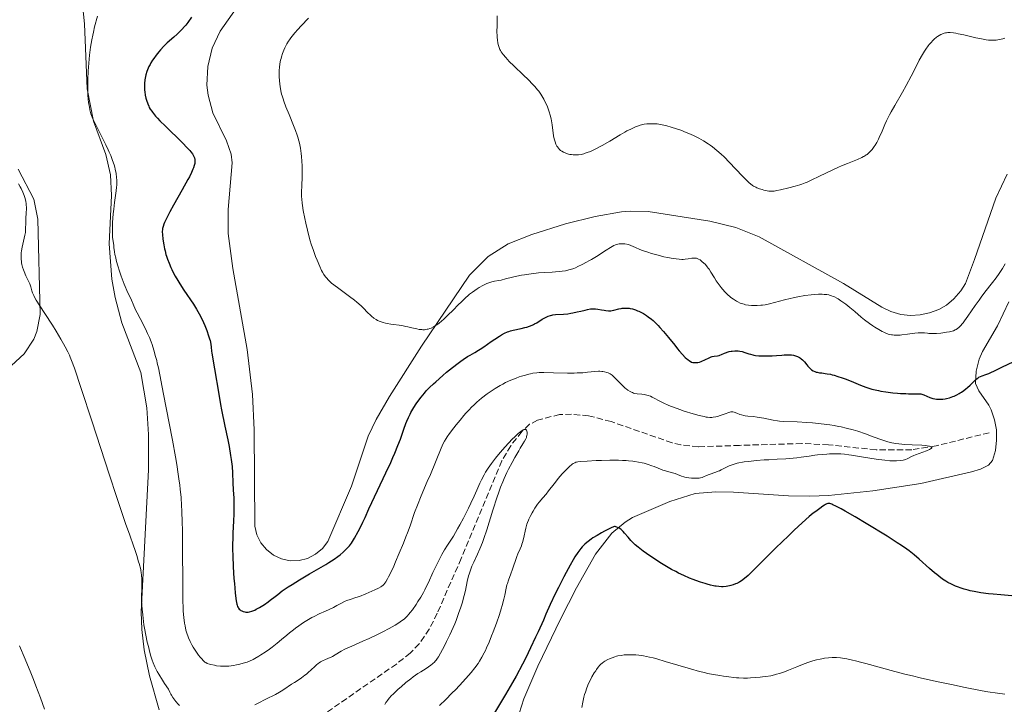
# Model space of a CAD drawing. Units: metres. Extents: x 622302 to 625788, y 4660096 to 4662469.
# Drawn here: x 622950 to 623228, y 4661005 to 4661198 of the extents above; entities that cross this region are included whole.
import ezdxf

# ---------------------------------------------------------------- set-up
doc = ezdxf.new("R2010")
doc.units = ezdxf.units.M
doc.header["$MEASUREMENT"] = 0
doc.linetypes.add('DGN Style 3', pattern=[2.435891, 1.739922, -0.695969])
for name, color, linetype, lineweight in [('Barranco lineal', 142, 'DGN Style 3', 13), ('Curva de nivel directora', 30, 'Continuous', 30), ('Curva de nivel intermedia', 30, 'Continuous', 0), ('Línea de cambio de uso (parcela vista)', 92, 'Continuous', 0)]:
    doc.layers.add(name, color=color, linetype=linetype, lineweight=lineweight)

msp = doc.modelspace()

# ---------------------------------------------------------------- linework, layer by layer
at = {"layer": 'Barranco lineal', "color": 142, "linetype": 'DGN Style 3', "lineweight": 13}
msp.add_polyline3d([(623223.6, 4661081.86, 321.63), (623208.7, 4661078.22, 320.28), (623201.78, 4661077.11, 319.63), (623191.76, 4661077.06, 319), (623178.35, 4661078.49, 318.65), (623170.85, 4661078.85, 318.44), (623153.28, 4661078.32, 317.47), (623141.68, 4661077.9, 317.43), (623136.71, 4661078.47, 317.32), (623134.25, 4661079.06, 317.21), (623117.1, 4661085.03, 315.93), (623110.76, 4661086.67, 315.55), (623105.96, 4661087.08, 315.38), (623102.59, 4661087.02, 315.08), (623096.33, 4661085.45, 314.94), (623094.12, 4661084.25, 314.8), (623091.94, 4661082.19, 314.66), (623088.79, 4661078.23, 314.42), (623086.3, 4661073.93, 314.19), (623074.83, 4661046.45, 312.56), (623068.09, 4661031.01, 311.8), (623065.86, 4661026.53, 311.63), (623063.02, 4661022.4, 311.52), (623060.48, 4661019.82, 311.49), (623056.59, 4661016.71, 311.52), (623033.4, 4661000.64, 310.61)], dxfattribs=at)
at = {"layer": 'Curva de nivel directora', "color": 30, "linetype": 'Continuous', "lineweight": 30, "elevation": 325, "flags": 128}
for points in [[(622998.85, 4661198.93), (622997.83, 4661197.51), (622997.21, 4661196.72), (622996.87, 4661196.32), (622996.13, 4661195.5), (622995.35, 4661194.71), (622994.82, 4661194.2), (622993.84, 4661193.3), (622991.99, 4661191.7), (622991.06, 4661190.8), (622990.13, 4661189.79), (622989.64, 4661189.21), (622988.91, 4661188.3), (622988.22, 4661187.35), (622987.9, 4661186.88), (622987.39, 4661186.06), (622987.16, 4661185.65), (622986.85, 4661185.04), (622986.46, 4661184.13), (622986.29, 4661183.67), (622986.01, 4661182.73), (622985.9, 4661182.25), (622985.73, 4661181.28), (622985.64, 4661180.29), (622985.61, 4661179.64), (622985.61, 4661179.21), (622985.64, 4661178.36), (622985.69, 4661177.89), (622985.82, 4661176.99), (622986.01, 4661176.13), (622986.16, 4661175.58), (622986.51, 4661174.54), (622986.78, 4661173.89), (622986.95, 4661173.56), (622987.24, 4661173.04), (622987.63, 4661172.47), (622987.86, 4661172.16), (622988.41, 4661171.48), (622988.74, 4661171.1), (622989.31, 4661170.48), (622989.97, 4661169.78), (622991.5, 4661168.23), (622996.21, 4661163.62), (622997.71, 4661162.09), (622998.36, 4661161.38), (622998.67, 4661161.01), (622999.11, 4661160.42), (622999.45, 4661159.87), (622999.61, 4661159.54), (622999.69, 4661159.33), (622999.78, 4661158.9), (622999.82, 4661158.4), (622999.79, 4661158.03), (622999.75, 4661157.78), (622999.63, 4661157.21), (622999.42, 4661156.54), (622999.25, 4661156.1), (622998.86, 4661155.22), (622998.24, 4661154.01), (622997.84, 4661153.24), (622996.23, 4661150.33), (622993.8, 4661145.99), (622992.76, 4661144.1), (622991.69, 4661142.07), (622991.26, 4661141.15), (622991.06, 4661140.69), (622990.82, 4661139.97), (622990.68, 4661139.39), (622990.64, 4661139.1), (622990.61, 4661138.62)], [(622990.61, 4661138.62), (622990.66, 4661137.68), (622990.77, 4661136.55), (622990.86, 4661135.89), (622991.04, 4661134.82), (622991.26, 4661133.69), (622991.39, 4661133.12), (622991.66, 4661132.1), (622991.82, 4661131.59), (622992.07, 4661130.82), (622992.51, 4661129.66), (622993.02, 4661128.47), (622993.31, 4661127.87), (622993.61, 4661127.26), (622994.28, 4661126.01), (622995.02, 4661124.73), (622995.55, 4661123.86), (622996.68, 4661122.09), (622999.38, 4661118.06), (623000.22, 4661116.72), (623000.62, 4661116.06), (623000.98, 4661115.41), (623001.65, 4661114.14), (623002.24, 4661112.91), (623002.58, 4661112.13), (623003.16, 4661110.67), (623003.67, 4661109.22), (623003.93, 4661108.36), (623004.07, 4661107.84), (623004.27, 4661106.88), (623004.4, 4661105.95), (623004.49, 4661104.82), (623004.56, 4661104.27), (623005.36, 4661099.85), (623006.54, 4661092.75), (623007.06, 4661089.83), (623007.34, 4661088.32), (623008.27, 4661083.76), (623009.07, 4661079.84), (623009.43, 4661078), (623009.88, 4661075.49), (623010.05, 4661074.36), (623010.28, 4661072.35), (623010.41, 4661070.61), (623010.53, 4661067.72), (623010.62, 4661065.84), (623010.74, 4661063.46), (623010.78, 4661062.25), (623010.8, 4661060.38), (623010.79, 4661059.14), (623010.71, 4661056.86), (623010.61, 4661055.43), (623010.49, 4661053.48), (623010.45, 4661052.28), (623010.43, 4661050.28), (623010.44, 4661049.12), (623010.49, 4661047.23), (623010.61, 4661044.1), (623010.82, 4661040.8), (623010.93, 4661039.36), (623011.17, 4661036.76), (623011.36, 4661035.18), (623011.45, 4661034.55), (623011.63, 4661033.58), (623011.69, 4661033.34), (623011.82, 4661032.93), (623011.97, 4661032.62), (623012.07, 4661032.46), (623012.31, 4661032.18), (623012.6, 4661031.94), (623012.76, 4661031.83), (623013.01, 4661031.68), (623013.44, 4661031.5), (623013.9, 4661031.38), (623014.14, 4661031.35), (623014.59, 4661031.33), (623014.83, 4661031.35), (623015.22, 4661031.42), (623015.87, 4661031.61), (623016.65, 4661031.93), (623017.09, 4661032.14), (623017.99, 4661032.63), (623018.51, 4661032.94), (623019.4, 4661033.51), (623020.46, 4661034.25), (623021.05, 4661034.68), (623022.41, 4661035.71), (623023.17, 4661036.31), (623024.43, 4661037.33), (623026.11, 4661038.46), (623027.19, 4661039.16), (623029.27, 4661040.46), (623032.11, 4661042.15), (623035.34, 4661044), (623036.68, 4661044.77), (623037.56, 4661045.3), (623039.01, 4661046.23), (623040.11, 4661047.02), (623040.7, 4661047.47), (623041.6, 4661048.25), (623042.36, 4661048.95)], [(623042.36, 4661048.95), (623042.75, 4661049.36), (623043.38, 4661050.06), (623043.93, 4661050.77), (623044.24, 4661051.23), (623044.82, 4661052.19), (623045.84, 4661054.06), (623046.39, 4661055.12), (623047.14, 4661056.64), (623047.75, 4661058.01), (623048.81, 4661060.41), (623049.67, 4661062.26), (623053.64, 4661070.59), (623055, 4661073.53), (623055.6, 4661074.89), (623056.14, 4661076.13), (623057.03, 4661078.3), (623057.71, 4661080.1), (623058.7, 4661082.93), (623059.26, 4661084.45), (623059.54, 4661085.14), (623059.96, 4661086.13), (623060.43, 4661087.09), (623060.68, 4661087.57), (623060.95, 4661088.05), (623061.53, 4661089.02), (623062.16, 4661090), (623062.6, 4661090.64), (623063.52, 4661091.88), (623064.48, 4661093.06), (623065.01, 4661093.65), (623065.92, 4661094.6), (623067.02, 4661095.66), (623067.66, 4661096.25), (623069.64, 4661098), (623070.73, 4661098.92), (623072.4, 4661100.28), (623074, 4661101.52), (623074.74, 4661102.07), (623075.42, 4661102.54), (623076.64, 4661103.33), (623077.37, 4661103.77), (623078.72, 4661104.53), (623079.7, 4661105.12), (623080.2, 4661105.43), (623081.23, 4661106.12), (623083.32, 4661107.58), (623084.33, 4661108.28), (623085.61, 4661109.09), (623086.21, 4661109.44), (623087.09, 4661109.9), (623087.91, 4661110.27), (623088.31, 4661110.43), (623088.7, 4661110.56), (623089.45, 4661110.76), (623091.7, 4661111.22), (623092.77, 4661111.49), (623093.31, 4661111.65), (623094.11, 4661111.92), (623094.85, 4661112.21), (623095.2, 4661112.37), (623095.52, 4661112.53), (623096.12, 4661112.86), (623097.69, 4661113.87), (623098.41, 4661114.3), (623098.79, 4661114.49), (623099.38, 4661114.75), (623100.01, 4661114.95), (623100.34, 4661115.03), (623100.67, 4661115.09), (623101.37, 4661115.17), (623103.66, 4661115.28), (623104.88, 4661115.41), (623105.74, 4661115.54), (623106.33, 4661115.64), (623107.55, 4661115.91), (623108.51, 4661116.14), (623109.8, 4661116.45), (623110.42, 4661116.59), (623111.29, 4661116.75), (623111.69, 4661116.79), (623112.06, 4661116.81), (623112.73, 4661116.79), (623113.31, 4661116.71), (623114.35, 4661116.49), (623115.09, 4661116.37), (623115.56, 4661116.31), (623116.39, 4661116.26), (623117.04, 4661116.26), (623117.35, 4661116.29), (623117.87, 4661116.39), (623119.31, 4661116.77), (623119.91, 4661116.89), (623120.23, 4661116.94), (623120.84, 4661117), (623121.16, 4661117.01), (623121.66, 4661117), (623122.21, 4661116.94), (623122.5, 4661116.9), (623123.1, 4661116.76), (623123.42, 4661116.68)], [(623123.42, 4661116.68), (623123.93, 4661116.52), (623124.57, 4661116.27), (623124.91, 4661116.13), (623125.43, 4661115.88), (623126.24, 4661115.44), (623127.1, 4661114.89), (623127.54, 4661114.58), (623128.45, 4661113.87), (623128.92, 4661113.47), (623129.63, 4661112.81), (623130.35, 4661112.07), (623130.84, 4661111.55), (623131.81, 4661110.44), (623133.24, 4661108.72), (623135, 4661106.52), (623135.78, 4661105.56), (623136.31, 4661104.92), (623137.23, 4661103.89), (623138, 4661103.11), (623138.43, 4661102.72), (623138.69, 4661102.5), (623139.15, 4661102.16), (623139.38, 4661102.02), (623139.78, 4661101.81), (623140.14, 4661101.69), (623140.36, 4661101.65), (623140.8, 4661101.63), (623141.27, 4661101.67), (623141.53, 4661101.71), (623141.95, 4661101.81), (623142.42, 4661101.96), (623142.67, 4661102.06), (623143.52, 4661102.45), (623144.73, 4661103.02), (623145.31, 4661103.24), (623145.59, 4661103.32), (623146.11, 4661103.43), (623147.05, 4661103.57), (623147.5, 4661103.66), (623147.72, 4661103.73), (623148.17, 4661103.9), (623149.08, 4661104.31), (623149.57, 4661104.5), (623149.82, 4661104.59), (623150.35, 4661104.73), (623150.88, 4661104.84), (623151.24, 4661104.89), (623151.92, 4661104.96), (623152.56, 4661104.96), (623152.87, 4661104.95), (623153.33, 4661104.89), (623154.04, 4661104.74), (623154.8, 4661104.5), (623155.85, 4661104.15), (623156.36, 4661103.99), (623156.99, 4661103.82), (623157.31, 4661103.75), (623157.82, 4661103.67), (623158.74, 4661103.58), (623160.31, 4661103.51), (623161.19, 4661103.51), (623162.5, 4661103.54), (623163.71, 4661103.62), (623165.19, 4661103.75), (623165.89, 4661103.81), (623166.8, 4661103.84), (623167.24, 4661103.84), (623167.89, 4661103.79), (623168.51, 4661103.7), (623168.8, 4661103.64), (623169.09, 4661103.56), (623169.65, 4661103.35), (623170.16, 4661103.09), (623170.48, 4661102.89), (623170.68, 4661102.75), (623171.05, 4661102.44), (623171.24, 4661102.24), (623171.6, 4661101.84), (623172.24, 4661101.01), (623172.55, 4661100.62), (623173.04, 4661100.09), (623173.38, 4661099.79), (623173.6, 4661099.62), (623174.04, 4661099.32), (623174.53, 4661099.09), (623174.89, 4661098.97), (623175.16, 4661098.91), (623175.81, 4661098.8), (623176.42, 4661098.72), (623177.41, 4661098.6), (623177.97, 4661098.51), (623178.9, 4661098.34), (623179.39, 4661098.22), (623179.91, 4661098.09), (623181.01, 4661097.76), (623182.19, 4661097.36), (623183, 4661097.06), (623184.69, 4661096.38), (623187.4, 4661095.24), (623188.91, 4661094.68)], [(623188.91, 4661094.68), (623190, 4661094.33), (623190.58, 4661094.17), (623191.49, 4661093.94), (623192.44, 4661093.74), (623193.11, 4661093.61), (623194.46, 4661093.4), (623196.5, 4661093.15), (623197.81, 4661093.03), (623198.64, 4661092.97), (623200.13, 4661092.89), (623200.85, 4661092.87), (623202.05, 4661092.87), (623203.26, 4661092.88), (623203.75, 4661092.87), (623204.38, 4661092.8), (623204.68, 4661092.74), (623205.25, 4661092.55), (623206.88, 4661091.84), (623207.17, 4661091.73), (623207.75, 4661091.56), (623208.35, 4661091.44), (623208.76, 4661091.38), (623209.59, 4661091.33), (623209.9, 4661091.33), (623210.54, 4661091.37), (623211.18, 4661091.45), (623211.6, 4661091.53), (623212.47, 4661091.75), (623213.35, 4661092.05), (623213.79, 4661092.23), (623214.46, 4661092.54), (623215.12, 4661092.9), (623215.45, 4661093.1), (623215.78, 4661093.31), (623216.44, 4661093.77), (623217.08, 4661094.26), (623217.49, 4661094.6), (623218.27, 4661095.29), (623219.79, 4661096.78), (623220.26, 4661097.18), (623220.49, 4661097.36), (623220.72, 4661097.5), (623221.18, 4661097.74), (623221.65, 4661097.94), (623222.69, 4661098.29), (623223.52, 4661098.61), (623224.05, 4661098.84), (623225.08, 4661099.31), (623227.4, 4661100.42), (623230.4, 4661101.89)], [(623231.01, 4661035.84), (623226.93, 4661036.17), (623224.72, 4661036.38), (623223.43, 4661036.53), (623221.26, 4661036.82), (623219.35, 4661037.14), (623218.3, 4661037.37), (623217.67, 4661037.52), (623216.53, 4661037.84), (623215.46, 4661038.19), (623214.93, 4661038.38), (623214.16, 4661038.68), (623213.01, 4661039.19), (623211.97, 4661039.73), (623211.41, 4661040.06), (623210.49, 4661040.67), (623209.45, 4661041.45), (623208.86, 4661041.92), (623208.22, 4661042.45), (623206.85, 4661043.65), (623203.88, 4661046.26), (623202.44, 4661047.48), (623201.08, 4661048.57), (623200.39, 4661049.08), (623198.89, 4661050.13), (623197.74, 4661050.88), (623194.84, 4661052.7), (623188.92, 4661056.31), (623185.82, 4661058.15), (623183.07, 4661059.75), (623181.92, 4661060.4), (623180.96, 4661060.91), (623180.43, 4661061.19), (623179.57, 4661061.6), (623179.24, 4661061.74), (623178.73, 4661061.91), (623178.38, 4661061.96), (623178.2, 4661061.95), (623177.92, 4661061.87), (623177.49, 4661061.66), (623177.24, 4661061.52), (623176.79, 4661061.23), (623175.87, 4661060.58), (623174.75, 4661059.73), (623174.07, 4661059.2), (623172.94, 4661058.26), (623170.95, 4661056.54), (623168.68, 4661054.45), (623167.03, 4661052.88), (623163.54, 4661049.46), (623158.38, 4661044.28), (623156.27, 4661042.22), (623155.68, 4661041.69), (623154.68, 4661040.82), (623153.85, 4661040.2), (623153.37, 4661039.88), (623153.07, 4661039.71), (623152.49, 4661039.41), (623152.17, 4661039.27), (623151.52, 4661039.02), (623150.86, 4661038.83), (623150.42, 4661038.72), (623149.54, 4661038.57), (623148.64, 4661038.5), (623148.18, 4661038.5), (623147.46, 4661038.53), (623146.71, 4661038.61), (623146.32, 4661038.68)], [(623146.32, 4661038.68), (623145.91, 4661038.75), (623145.07, 4661038.94), (623144.18, 4661039.18), (623143.56, 4661039.36), (623142.27, 4661039.78), (623140.92, 4661040.26), (623140.22, 4661040.53), (623139.16, 4661040.95), (623137.54, 4661041.66), (623136.06, 4661042.36), (623135.3, 4661042.75), (623134.11, 4661043.38), (623132.2, 4661044.49), (623130.81, 4661045.34), (623129.86, 4661045.94), (623128.01, 4661047.17), (623126.14, 4661048.49), (623125.61, 4661048.89), (623124.68, 4661049.62), (623123.9, 4661050.29), (623123.45, 4661050.71), (623122.65, 4661051.54), (623121.85, 4661052.46), (623120.88, 4661053.61), (623120.44, 4661054.09), (623120.22, 4661054.3), (623119.79, 4661054.67), (623119.39, 4661054.95), (623119.14, 4661055.11), (623118.67, 4661055.32), (623118.39, 4661055.41), (623118.25, 4661055.43), (623118.01, 4661055.42), (623117.73, 4661055.36), (623117.56, 4661055.3), (623117.28, 4661055.19), (623116.54, 4661054.85), (623115.18, 4661054.13), (623114.39, 4661053.69), (623113.16, 4661052.97), (623111.98, 4661052.23), (623111.44, 4661051.87), (623110.6, 4661051.27), (623110.23, 4661050.96), (623109.7, 4661050.5), (623109.2, 4661049.98), (623108.95, 4661049.7), (623108.57, 4661049.24), (623107.75, 4661048.14), (623106.9, 4661046.88), (623106.4, 4661046.07), (623105.51, 4661044.53), (623104.4, 4661042.5), (623103.76, 4661041.27), (623102.24, 4661038.29), (623101.36, 4661036.51), (623099.87, 4661033.45), (623098.74, 4661030.77), (623097.99, 4661029.05), (623096.53, 4661025.79), (623095.82, 4661024.24), (623094.41, 4661021.27), (623093.02, 4661018.47), (623092.11, 4661016.7), (623090.31, 4661013.32), (623089.31, 4661011.52), (623087.36, 4661008.14), (623083.99, 4661002.5)]]:
    msp.add_lwpolyline(points, dxfattribs=at)
at = {"layer": 'Curva de nivel intermedia', "color": 30, "linetype": 'Continuous', "lineweight": 0, "flags": 128}
for points, elevation in [([(622972.33, 4661199.28), (622971.56, 4661196.28), (622971.19, 4661194.72), (622971.02, 4661193.88), (622970.77, 4661192.57), (622970.43, 4661190.49), (622970.14, 4661188.3), (622970.02, 4661187.17), (622969.91, 4661186.02), (622969.75, 4661183.73), (622969.66, 4661181.53)], 320), ([(623084.99, 4661199.39), (623085.01, 4661198.16), (623084.98, 4661196.73), (623084.93, 4661194.71), (623084.94, 4661193.76), (623084.96, 4661193.31), (623085.04, 4661192.49), (623085.16, 4661191.75), (623085.26, 4661191.29), (623085.34, 4661190.99), (623085.52, 4661190.43), (623085.75, 4661189.88), (623085.89, 4661189.6), (623086.14, 4661189.17), (623086.66, 4661188.44), (623087.39, 4661187.58), (623087.86, 4661187.08), (623088.4, 4661186.52), (623089.65, 4661185.29), (623092.41, 4661182.65), (623093.68, 4661181.43)], 335), ([(623031.84, 4661198.72), (623029.77, 4661196.57), (623028.8, 4661195.52), (623027.94, 4661194.55), (623027.56, 4661194.08), (623026.87, 4661193.19), (623026.47, 4661192.61), (623026.22, 4661192.22), (623025.75, 4661191.46), (623025.34, 4661190.68), (623025.14, 4661190.29), (623024.88, 4661189.69), (623024.52, 4661188.76), (623024.22, 4661187.81), (623024.09, 4661187.32), (623023.97, 4661186.83), (623023.78, 4661185.81), (623023.64, 4661184.77), (623023.58, 4661184.07), (623023.54, 4661183.13), (623023.54, 4661182.66), (623023.55, 4661182.14), (623023.61, 4661181.1), (623023.72, 4661180.08), (623023.81, 4661179.43), (623024.04, 4661178.17), (623024.25, 4661177.29), (623024.37, 4661176.85), (623024.65, 4661175.93), (623024.88, 4661175.27), (623025.47, 4661173.72), (623026.33, 4661171.57), (623027.59, 4661168.45), (623028.14, 4661167.01), (623028.59, 4661165.75), (623028.78, 4661165.18), (623029.09, 4661164.12), (623029.26, 4661163.43), (623029.54, 4661162.05), (623029.77, 4661160.53), (623029.86, 4661159.71), (623029.97, 4661158.42), (623030.04, 4661157.05), (623030.05, 4661156.34), (623030.05, 4661155.62), (623030.02, 4661154.13), (623029.91, 4661151.24), (623029.87, 4661149.94), (623029.87, 4661148.4), (623029.91, 4661147.67), (623030.01, 4661146.52), (623030.1, 4661145.9), (623030.32, 4661144.49), (623030.77, 4661142.21), (623031.04, 4661140.94), (623031.51, 4661138.96)], 330), ([(623163, 4661149.99), (623163.78, 4661150.13), (623164.79, 4661150.34), (623167.18, 4661150.89), (623168.92, 4661151.34), (623170.22, 4661151.72), (623170.83, 4661151.93), (623171.78, 4661152.3), (623172.3, 4661152.52), (623173.5, 4661153.07), (623175.78, 4661154.17), (623179.35, 4661155.89), (623181.16, 4661156.71), (623182.04, 4661157.09), (623183.7, 4661157.77), (623186.56, 4661158.91), (623187.69, 4661159.42), (623188.17, 4661159.67), (623188.46, 4661159.83), (623188.98, 4661160.16), (623189.21, 4661160.32), (623189.63, 4661160.66), (623189.99, 4661160.99), (623190.21, 4661161.22), (623190.63, 4661161.7), (623191.22, 4661162.5), (623191.51, 4661162.94), (623191.95, 4661163.69), (623192.41, 4661164.58), (623192.65, 4661165.08), (623193.43, 4661166.85), (623194.24, 4661168.73), (623194.71, 4661169.76), (623195.53, 4661171.42), (623195.99, 4661172.29), (623196.99, 4661174.11), (623199.15, 4661177.86), (623200.2, 4661179.71), (623201.62, 4661182.36), (623203.23, 4661185.49), (623203.93, 4661186.82), (623204.85, 4661188.49), (623205.41, 4661189.41), (623205.76, 4661189.96), (623206.46, 4661190.93), (623206.72, 4661191.26), (623207.24, 4661191.87), (623207.77, 4661192.42), (623208.11, 4661192.75), (623208.79, 4661193.31), (623209.04, 4661193.49), (623209.53, 4661193.8), (623210, 4661194.05), (623210.31, 4661194.19), (623210.92, 4661194.42), (623211.34, 4661194.55), (623211.56, 4661194.59), (623211.94, 4661194.64), (623212.39, 4661194.66), (623212.65, 4661194.65), (623213.61, 4661194.55), (623214.2, 4661194.45), (623214.88, 4661194.32), (623216.44, 4661193.98), (623219.87, 4661193.18), (623221.46, 4661192.84), (623222.8, 4661192.61), (623223.39, 4661192.53), (623223.77, 4661192.5), (623224.48, 4661192.47), (623225.16, 4661192.48), (623225.6, 4661192.52), (623226.51, 4661192.64), (623227.5, 4661192.85), (623228.06, 4661193.01)], 335), ([(622969.66, 4661181.53), (622969.63, 4661180.15), (622969.62, 4661179.3), (622969.64, 4661177.78), (622969.66, 4661177.06), (622969.75, 4661175.88), (622969.85, 4661174.96), (622970.07, 4661173.64), (622970.2, 4661172.87), (622970.28, 4661172.45), (622970.49, 4661171.7), (622970.85, 4661170.75), (622971.1, 4661170.18), (622971.4, 4661169.53), (622972.14, 4661168.04), (622973.88, 4661164.67), (622974.73, 4661162.99), (622975.39, 4661161.59), (622975.69, 4661160.92), (622976.1, 4661159.96), (622976.62, 4661158.61), (622977.04, 4661157.32), (622977.21, 4661156.7), (622977.36, 4661156.1), (622977.59, 4661154.91), (622977.73, 4661153.77), (622977.79, 4661153.03), (622977.8, 4661152.55), (622977.79, 4661151.6), (622977.76, 4661151.08), (622977.66, 4661150.04), (622977.18, 4661146.75), (622976.94, 4661144.87), (622976.81, 4661143.58), (622976.62, 4661141.1), (622976.55, 4661139.5), (622976.54, 4661138.56), (622976.56, 4661137.98), (622976.61, 4661136.93), (622976.73, 4661135.89), (622976.92, 4661134.65), (622977, 4661134.07), (622977.15, 4661132.85), (622977.28, 4661132.09), (622977.49, 4661131.12), (622977.63, 4661130.54), (622978.02, 4661129.19), (622978.68, 4661127.11), (622979.04, 4661126.04), (622979.61, 4661124.49), (622979.89, 4661123.76), (622980.16, 4661123.1), (622980.67, 4661121.92), (622981.95, 4661119.22), (622982.44, 4661118.1), (622983.11, 4661116.53), (622983.54, 4661115.63), (622984.36, 4661114.05), (622985.6, 4661111.7), (622986.2, 4661110.48), (622986.48, 4661109.87), (622986.99, 4661108.68), (622987.44, 4661107.5), (622987.72, 4661106.71), (622988.22, 4661105.14), (622988.73, 4661103.39), (622989.04, 4661102.25), (622989.22, 4661101.52), (622989.53, 4661100.16), (622990.93, 4661092.77), (622992.55, 4661084.58), (622993.47, 4661079.8), (622994.33, 4661075.1), (622994.7, 4661072.89), (622995.13, 4661070.19), (622995.31, 4661068.93), (622995.54, 4661067.12), (622995.67, 4661065.95), (622995.89, 4661063.67), (622996.06, 4661061.39), (622996.14, 4661059.84), (622996.26, 4661056.55), (622996.3, 4661054.55), (622996.35, 4661050.31), (622996.38, 4661038.41), (622996.43, 4661034.49), (622996.48, 4661032.62), (622996.54, 4661031.59), (622996.68, 4661029.84), (622996.89, 4661028.22), (622997.02, 4661027.44), (622997.27, 4661026.28), (622997.59, 4661025.17), (622997.77, 4661024.62), (622997.98, 4661024.09), (622998.44, 4661023.06), (622998.95, 4661022.08), (622999.31, 4661021.47), (623000.03, 4661020.33), (623000.81, 4661019.23), (623001.31, 4661018.6)], 320), ([(623093.68, 4661181.43), (623095.07, 4661180.03), (623095.64, 4661179.41), (623096.39, 4661178.53), (623096.72, 4661178.1), (623097.33, 4661177.24), (623097.61, 4661176.78), (623098.15, 4661175.83), (623098.64, 4661174.85), (623098.94, 4661174.18), (623099.12, 4661173.73), (623099.46, 4661172.83), (623099.63, 4661172.32), (623099.92, 4661171.33), (623100.16, 4661170.37), (623100.29, 4661169.75), (623100.49, 4661168.6), (623100.87, 4661165.51), (623101.05, 4661164.66), (623101.2, 4661164.14), (623101.31, 4661163.8), (623101.55, 4661163.19), (623101.82, 4661162.64), (623101.97, 4661162.39), (623102.22, 4661162.05), (623102.51, 4661161.73), (623102.67, 4661161.59), (623102.84, 4661161.45), (623103.22, 4661161.2), (623103.64, 4661160.97), (623103.93, 4661160.83), (623104.52, 4661160.59), (623105.12, 4661160.4), (623105.43, 4661160.32), (623105.91, 4661160.23), (623106.42, 4661160.17), (623106.69, 4661160.15), (623107.48, 4661160.17), (623107.91, 4661160.21), (623108.62, 4661160.32), (623109.39, 4661160.51), (623109.8, 4661160.63), (623110.59, 4661160.9), (623111.01, 4661161.07), (623111.67, 4661161.35), (623112.76, 4661161.87), (623113.96, 4661162.49), (623114.61, 4661162.85), (623116.71, 4661164.08), (623119.6, 4661165.8), (623120.92, 4661166.56), (623121.53, 4661166.9), (623122.62, 4661167.46), (623123.59, 4661167.91), (623124.18, 4661168.15), (623124.56, 4661168.29), (623125.27, 4661168.52), (623125.65, 4661168.62), (623126.4, 4661168.78), (623127.12, 4661168.89), (623127.6, 4661168.93), (623128.55, 4661168.96), (623129.54, 4661168.93), (623130.07, 4661168.89), (623130.96, 4661168.76), (623131.98, 4661168.56), (623132.55, 4661168.42), (623134.3, 4661167.93), (623135.26, 4661167.62), (623136.75, 4661167.1), (623138.27, 4661166.52), (623139.01, 4661166.22), (623140.29, 4661165.65), (623140.91, 4661165.35), (623141.82, 4661164.88), (623143.13, 4661164.13), (623144.41, 4661163.3), (623145.04, 4661162.86), (623145.66, 4661162.39), (623146.89, 4661161.4), (623148.1, 4661160.33), (623148.9, 4661159.59), (623150.46, 4661158.05), (623152.16, 4661156.27), (623154.19, 4661154.1), (623155.03, 4661153.21), (623155.96, 4661152.32), (623156.36, 4661151.98), (623156.93, 4661151.56), (623157.22, 4661151.38), (623157.84, 4661151.07), (623158.18, 4661150.92), (623158.91, 4661150.64), (623159.66, 4661150.4), (623160.15, 4661150.26), (623161.04, 4661150.04), (623161.54, 4661149.95), (623161.77, 4661149.93), (623162.11, 4661149.91), (623162.67, 4661149.95), (623163, 4661149.99)], 335), ([(622950.07, 4661152.03), (622950.57, 4661151.14), (622950.81, 4661150.69), (622951.29, 4661149.69), (622951.5, 4661149.21), (622951.68, 4661148.75), (622951.97, 4661147.88), (622952.16, 4661147.04), (622952.24, 4661146.48), (622952.28, 4661146.11), (622952.32, 4661145.35), (622952.32, 4661144.9), (622952.29, 4661143.98), (622952.18, 4661142.13), (622952.13, 4661141.27), (622952.09, 4661139.04), (622952.03, 4661138.3), (622951.98, 4661137.92), (622951.92, 4661137.52), (622951.74, 4661136.69), (622951.32, 4661134.98), (622951.14, 4661134.14), (622950.95, 4661133.09), (622950.89, 4661132.59), (622950.85, 4661131.85), (622950.85, 4661131.12), (622950.87, 4661130.76), (622950.94, 4661130.11), (622950.99, 4661129.78), (622951.08, 4661129.28), (622951.27, 4661128.52), (622951.53, 4661127.74), (622951.68, 4661127.34), (622952.21, 4661126.12), (622952.95, 4661124.56), (622953.26, 4661123.86), (622953.59, 4661122.95), (622953.9, 4661121.88), (622954.08, 4661121.34), (622954.41, 4661120.55), (622954.64, 4661120.09), (622955.09, 4661119.27), (622956.08, 4661117.66), (622957.49, 4661115.49), (622959.67, 4661112.17), (622960.71, 4661110.52), (622962.07, 4661108.28), (622962.82, 4661106.94), (622963.27, 4661106.13), (622964.02, 4661104.65), (622964.46, 4661103.73), (622964.68, 4661103.2), (622965.07, 4661102.22), (622965.84, 4661100.05), (622967.76, 4661094.31), (622970.82, 4661084.92), (622975.62, 4661070.18), (622977.8, 4661063.6), (622978.73, 4661060.83), (622980.27, 4661056.34), (622981.43, 4661053.03), (622982.51, 4661050.03), (622982.88, 4661048.97), (622983.45, 4661047.26), (622983.96, 4661045.47), (622984.1, 4661045.03), (622984.31, 4661044.38), (622984.41, 4661044.01), (622984.55, 4661043.37), (622984.61, 4661043), (622984.67, 4661042.59), (622984.76, 4661041.7), (622984.82, 4661040.74), (622984.85, 4661040.09), (622984.87, 4661038.86), (622984.84, 4661037.66), (622984.8, 4661036), (622984.8, 4661034.95), (622984.87, 4661033.21), (622984.94, 4661032.2), (622985.1, 4661030.54), (622985.32, 4661028.74), (622985.45, 4661027.79), (622985.61, 4661026.83), (622985.98, 4661024.87), (622986.4, 4661022.91), (622986.7, 4661021.63), (622986.91, 4661020.81), (622987.33, 4661019.25), (622987.78, 4661017.8), (622988.05, 4661017.07), (622988.55, 4661015.92), (622989.21, 4661014.61), (622989.63, 4661013.88), (622990.65, 4661012.2)], 315), ([(623031.51, 4661138.96), (623032.04, 4661136.95), (623032.32, 4661135.96), (623032.61, 4661135.01), (623033.21, 4661133.2), (623033.82, 4661131.53), (623034.22, 4661130.5), (623035.01, 4661128.68), (623035.51, 4661127.63), (623035.76, 4661127.15), (623036.17, 4661126.47), (623036.63, 4661125.83), (623036.88, 4661125.51), (623037.46, 4661124.87), (623037.78, 4661124.55), (623038.32, 4661124.06), (623038.93, 4661123.56), (623040.32, 4661122.5), (623043.38, 4661120.3), (623044.81, 4661119.2), (623045.46, 4661118.66), (623046.62, 4661117.61), (623047.3, 4661116.95), (623048.48, 4661115.76), (623049.24, 4661115.01), (623049.6, 4661114.7), (623050.26, 4661114.17), (623050.87, 4661113.76), (623051.26, 4661113.54), (623052.02, 4661113.2), (623052.58, 4661113), (623052.87, 4661112.91), (623053.49, 4661112.76), (623053.94, 4661112.66), (623055, 4661112.49), (623058.12, 4661112.06), (623059.26, 4661111.86), (623059.82, 4661111.74), (623060.93, 4661111.48), (623062.34, 4661111.14), (623063.03, 4661111.01), (623063.71, 4661110.93), (623064.05, 4661110.91), (623064.54, 4661110.92), (623065.21, 4661111.02), (623065.54, 4661111.09), (623066.03, 4661111.25), (623066.37, 4661111.39), (623067.05, 4661111.73), (623067.76, 4661112.16), (623068.25, 4661112.51), (623068.59, 4661112.76), (623069.29, 4661113.33), (623069.91, 4661113.87), (623071.19, 4661115.07), (623072.49, 4661116.34), (623074.1, 4661117.97), (623074.8, 4661118.68), (623076.1, 4661119.93), (623076.8, 4661120.55), (623077.22, 4661120.9), (623078.03, 4661121.52), (623079.3, 4661122.39), (623079.95, 4661122.79), (623080.91, 4661123.33), (623081.71, 4661123.73), (623082.09, 4661123.9), (623082.65, 4661124.12), (623083.46, 4661124.38), (623084.27, 4661124.55), (623085.44, 4661124.76), (623086.12, 4661124.91), (623087.32, 4661125.21), (623089.3, 4661125.71), (623090.48, 4661125.98), (623091.79, 4661126.24), (623092.72, 4661126.4), (623094.6, 4661126.68), (623096.64, 4661126.92), (623098.44, 4661127.06), (623100.51, 4661127.16), (623101.46, 4661127.21), (623102.68, 4661127.31), (623103.28, 4661127.38), (623104.19, 4661127.54), (623105.14, 4661127.76), (623105.63, 4661127.9), (623106.54, 4661128.2), (623107.02, 4661128.38), (623107.75, 4661128.69), (623108.93, 4661129.24), (623110.18, 4661129.91), (623110.85, 4661130.29), (623111.53, 4661130.7), (623112.94, 4661131.58), (623115.68, 4661133.35), (623116.9, 4661134.09), (623117.84, 4661134.59), (623118.29, 4661134.79), (623118.73, 4661134.94), (623118.95, 4661135)], 330), ([(623118.95, 4661135), (623119.4, 4661135.08), (623119.63, 4661135.11), (623120, 4661135.13), (623120.58, 4661135.11), (623121, 4661135.06), (623121.95, 4661134.88), (623123.92, 4661134.04), (623125.15, 4661133.55), (623125.93, 4661133.26), (623127.42, 4661132.74), (623128.46, 4661132.41), (623130.35, 4661131.88), (623131.99, 4661131.49), (623132.95, 4661131.29), (623134.53, 4661131.02), (623136.3, 4661130.76), (623137.03, 4661130.69), (623137.39, 4661130.69), (623138, 4661130.74), (623138.76, 4661130.86), (623139.84, 4661131.03), (623140.34, 4661131.08), (623140.73, 4661131.09), (623140.91, 4661131.08), (623141.17, 4661131.03), (623141.55, 4661130.91), (623141.74, 4661130.82), (623142.16, 4661130.56), (623142.79, 4661130.08), (623143.13, 4661129.77), (623143.66, 4661129.24), (623144.2, 4661128.62), (623144.46, 4661128.28), (623144.71, 4661127.93), (623145.21, 4661127.16), (623146.19, 4661125.53), (623146.71, 4661124.71), (623147.52, 4661123.54), (623148.09, 4661122.81), (623148.46, 4661122.36), (623149.2, 4661121.53), (623149.98, 4661120.74), (623150.5, 4661120.29), (623150.84, 4661120), (623151.58, 4661119.48), (623152.38, 4661118.98), (623152.81, 4661118.75), (623153.49, 4661118.43), (623154.22, 4661118.17), (623154.6, 4661118.06), (623154.98, 4661117.96), (623155.79, 4661117.82), (623156.6, 4661117.74), (623157.15, 4661117.72), (623158.22, 4661117.72), (623159.25, 4661117.78), (623159.75, 4661117.84), (623160.51, 4661117.95), (623161.68, 4661118.2), (623165.94, 4661119.36), (623167.54, 4661119.74), (623168.39, 4661119.93), (623169.7, 4661120.18), (623171.7, 4661120.52), (623173.44, 4661120.74), (623174.28, 4661120.81), (623175.48, 4661120.88), (623176.57, 4661120.89), (623177.08, 4661120.87), (623177.54, 4661120.83), (623177.84, 4661120.79), (623178.4, 4661120.69), (623178.67, 4661120.63), (623179.18, 4661120.48), (623179.67, 4661120.29), (623180, 4661120.14), (623180.66, 4661119.8), (623181.04, 4661119.58), (623181.83, 4661119.07), (623182.65, 4661118.49), (623183.22, 4661118.07), (623184.38, 4661117.14), (623185.74, 4661116), (623187.59, 4661114.43), (623188.53, 4661113.68), (623189.93, 4661112.63), (623190.83, 4661112), (623191.41, 4661111.62), (623192.49, 4661110.94), (623193.44, 4661110.4), (623193.89, 4661110.18), (623194.53, 4661109.9), (623195.17, 4661109.68), (623195.49, 4661109.59), (623196.08, 4661109.47), (623196.39, 4661109.43), (623196.88, 4661109.38), (623197.66, 4661109.36), (623198.53, 4661109.4), (623199.01, 4661109.44)], 330), ([(623199.01, 4661109.44), (623200.57, 4661109.64), (623202.69, 4661109.94), (623203.63, 4661110.03), (623204.04, 4661110.05), (623204.77, 4661110.05), (623205.41, 4661110.01), (623206.21, 4661109.92), (623206.63, 4661109.88), (623207.53, 4661109.84), (623208.01, 4661109.84), (623208.77, 4661109.86), (623209.98, 4661109.95), (623211.09, 4661110.09), (623211.64, 4661110.18), (623212.44, 4661110.34), (623213.18, 4661110.52), (623213.52, 4661110.63), (623214.06, 4661110.84), (623214.32, 4661110.97), (623214.7, 4661111.21), (623215.08, 4661111.52), (623215.28, 4661111.71), (623215.7, 4661112.16), (623215.93, 4661112.43), (623216.29, 4661112.89), (623216.69, 4661113.43), (623217.59, 4661114.71), (623219.66, 4661117.73), (623220.77, 4661119.28), (623221.33, 4661120.04), (623222.44, 4661121.49), (623224.59, 4661124.23), (623225.6, 4661125.56), (623226.43, 4661126.73), (623226.83, 4661127.31), (623227.39, 4661128.17), (623228.14, 4661129.43)], 330), ([(623001.31, 4661018.6), (623001.62, 4661018.23), (623002.21, 4661017.59), (623002.6, 4661017.25), (623002.84, 4661017.1), (623003.29, 4661016.88), (623003.91, 4661016.67), (623004.3, 4661016.57), (623005.31, 4661016.36), (623005.93, 4661016.25), (623007.03, 4661016.07), (623007.84, 4661016.08), (623008.36, 4661016.09), (623009.34, 4661016.15), (623010.7, 4661016.31), (623011.54, 4661016.46), (623012.08, 4661016.57), (623013.09, 4661016.83), (623014.04, 4661017.12), (623014.5, 4661017.28), (623015.18, 4661017.55), (623016.2, 4661018.03), (623016.73, 4661018.3), (623017.82, 4661018.93), (623018.39, 4661019.29), (623019.58, 4661020.08), (623020.78, 4661020.93), (623021.55, 4661021.5), (623022.96, 4661022.58), (623024.25, 4661023.64), (623025.7, 4661024.88), (623026.45, 4661025.5), (623027.55, 4661026.37), (623028.14, 4661026.82), (623029.05, 4661027.48), (623030.45, 4661028.42), (623031.83, 4661029.26), (623032.77, 4661029.78), (623033.43, 4661030.12), (623034.83, 4661030.82), (623036.57, 4661031.63), (623038.85, 4661032.68), (623039.83, 4661033.16), (623040.97, 4661033.76), (623042.11, 4661034.38), (623042.66, 4661034.62), (623043.57, 4661034.93), (623045.15, 4661035.42), (623046.17, 4661035.78), (623047.99, 4661036.5), (623048.85, 4661036.86), (623050.49, 4661037.6), (623051.52, 4661038.1), (623052.22, 4661038.48), (623052.51, 4661038.66), (623052.88, 4661038.96), (623053.05, 4661039.12), (623053.37, 4661039.5), (623053.6, 4661039.84), (623054.11, 4661040.74), (623054.4, 4661041.31), (623055.07, 4661042.69), (623055.82, 4661044.31), (623056.35, 4661045.48), (623057.41, 4661047.96), (623058.56, 4661050.75), (623059.26, 4661052.53), (623059.69, 4661053.65), (623060.43, 4661055.68), (623061.71, 4661059.39), (623062.49, 4661061.47), (623063.58, 4661064.1), (623065.3, 4661068.12), (623066.16, 4661070.16), (623069.19, 4661077.56), (623069.8, 4661078.89), (623070.1, 4661079.46), (623070.59, 4661080.28), (623070.88, 4661080.7), (623071.56, 4661081.66), (623072.76, 4661083.25), (623073.45, 4661084.12), (623074.54, 4661085.47), (623075.63, 4661086.78), (623076.16, 4661087.38), (623077.16, 4661088.47), (623077.63, 4661088.96), (623078.58, 4661089.87), (623079.22, 4661090.45), (623080.6, 4661091.59), (623082.19, 4661092.81), (623083.05, 4661093.43), (623084.42, 4661094.34), (623085.86, 4661095.21), (623086.6, 4661095.61), (623087.34, 4661095.99), (623088.83, 4661096.68), (623090.29, 4661097.26), (623091.22, 4661097.6), (623091.81, 4661097.8), (623092.92, 4661098.14)], 320), ([(623092.92, 4661098.14), (623093.9, 4661098.41), (623094.37, 4661098.51), (623095.06, 4661098.64), (623096.16, 4661098.77), (623096.77, 4661098.81), (623098.17, 4661098.84), (623100.82, 4661098.8), (623104.8, 4661098.71), (623106.7, 4661098.7), (623107.56, 4661098.73), (623109.13, 4661098.8), (623110.47, 4661098.91), (623112.54, 4661099.12), (623113.53, 4661099.19), (623113.93, 4661099.2), (623114.47, 4661099.17), (623114.72, 4661099.15), (623115.2, 4661099.06), (623115.88, 4661098.86), (623116.23, 4661098.72), (623116.78, 4661098.45), (623117.35, 4661098.07), (623117.64, 4661097.84), (623117.94, 4661097.57), (623118.55, 4661096.98), (623119.81, 4661095.64), (623120.46, 4661095), (623121.04, 4661094.47), (623121.33, 4661094.24), (623121.77, 4661093.91), (623122.43, 4661093.5), (623122.87, 4661093.27), (623123.09, 4661093.18), (623123.42, 4661093.06), (623123.76, 4661092.97), (623124.43, 4661092.86), (623125.78, 4661092.74), (623126.46, 4661092.65), (623126.81, 4661092.58), (623127.5, 4661092.39), (623128.2, 4661092.14), (623128.66, 4661091.94), (623129.59, 4661091.48), (623130.28, 4661091.1), (623131.34, 4661090.51), (623131.98, 4661090.18), (623133.16, 4661089.64), (623133.86, 4661089.34), (623134.65, 4661089.04), (623136.43, 4661088.39), (623137.7, 4661087.97), (623140.23, 4661087.19), (623141.92, 4661086.72), (623143.31, 4661086.41), (623143.9, 4661086.31), (623144.26, 4661086.26), (623144.92, 4661086.2), (623145.51, 4661086.2), (623145.88, 4661086.23), (623146.61, 4661086.35), (623147.02, 4661086.45), (623147.83, 4661086.7), (623148.62, 4661086.98), (623149.55, 4661087.34), (623149.94, 4661087.5), (623150.56, 4661087.7), (623150.82, 4661087.75), (623151.18, 4661087.77), (623151.37, 4661087.74), (623151.78, 4661087.64), (623152.55, 4661087.36), (623153.37, 4661087.06), (623153.81, 4661086.91), (623154.5, 4661086.73), (623154.85, 4661086.67), (623155.57, 4661086.58), (623157.24, 4661086.42), (623158.27, 4661086.28), (623160.09, 4661085.94), (623162.72, 4661085.42), (623163.94, 4661085.22), (623164.5, 4661085.15), (623165.57, 4661085.07), (623169.56, 4661084.95), (623172.28, 4661084.79), (623173.83, 4661084.67), (623176.28, 4661084.42), (623178.76, 4661084.09), (623179.96, 4661083.9), (623181.12, 4661083.68), (623181.87, 4661083.52), (623183.32, 4661083.19), (623185.33, 4661082.66), (623186.57, 4661082.28), (623188.81, 4661081.54), (623190.97, 4661080.75), (623193.41, 4661079.85), (623194.54, 4661079.48), (623195.1, 4661079.33), (623196.22, 4661079.06)], 320), ([(623076.9, 4661060.6), (623077.59, 4661062), (623078.51, 4661063.97), (623079.26, 4661065.67), (623080.13, 4661067.66), (623080.59, 4661068.64), (623081.29, 4661070.02), (623081.71, 4661070.75), (623082.45, 4661071.94), (623083.37, 4661073.26), (623083.92, 4661073.98), (623084.51, 4661074.73), (623085.83, 4661076.32), (623087.24, 4661077.91), (623088.16, 4661078.92), (623089.33, 4661080.14), (623089.87, 4661080.68), (623090.91, 4661081.66), (623091.35, 4661082.04), (623091.62, 4661082.24), (623092.09, 4661082.57), (623092.47, 4661082.76), (623092.69, 4661082.83), (623092.82, 4661082.84), (623093.04, 4661082.8), (623093.19, 4661082.7), (623093.27, 4661082.6), (623093.38, 4661082.34), (623093.44, 4661082), (623093.44, 4661081.75), (623093.41, 4661081.38), (623093.38, 4661081.19), (623093.27, 4661080.74), (623093.2, 4661080.51), (623093.06, 4661080.17), (623092.71, 4661079.47), (623092.25, 4661078.71), (623091.49, 4661077.5), (623091.05, 4661076.79), (623089.95, 4661074.89), (623089.18, 4661073.48), (623088.19, 4661071.58), (623087.73, 4661070.67), (623086.91, 4661068.95), (623086.54, 4661068.06), (623085.96, 4661066.59), (623085.33, 4661064.83), (623084.99, 4661063.79), (623083.8, 4661060.03), (623082.04, 4661054.53), (623081.2, 4661052.06), (623080.81, 4661050.98), (623080.09, 4661049.15), (623079.44, 4661047.67), (623078.4, 4661045.46), (623077.86, 4661044.27), (623077.63, 4661043.71), (623077.33, 4661042.88), (623077.06, 4661042.01), (623076.94, 4661041.54), (623076.57, 4661039.97), (623076.02, 4661037.45), (623075.67, 4661036), (623075.09, 4661033.87), (623074.74, 4661032.72), (623074.13, 4661030.91), (623073.42, 4661029), (623073.02, 4661028.01), (623072.59, 4661027), (623071.67, 4661024.98), (623070.73, 4661023.04), (623070.12, 4661021.83), (623069.03, 4661019.79), (623068.44, 4661018.78), (623068.18, 4661018.36), (623067.82, 4661017.83), (623067.64, 4661017.6), (623067.27, 4661017.19), (623066.97, 4661016.91), (623066.76, 4661016.74), (623066.28, 4661016.38), (623064.93, 4661015.5), (623063.44, 4661014.56), (623062.61, 4661014.01), (623061.3, 4661013.09), (623060.63, 4661012.58), (623059.25, 4661011.47), (623057.93, 4661010.33), (623057.1, 4661009.59), (623055.68, 4661008.24), (623055.25, 4661007.82), (623054.56, 4661007.08), (623054.05, 4661006.45), (623053.78, 4661006.07), (623053.62, 4661005.83), (623053.34, 4661005.34)], 315), ([(623196.22, 4661079.06), (623197.36, 4661078.86), (623198.15, 4661078.75), (623199.85, 4661078.59), (623201.93, 4661078.47), (623204.62, 4661078.34), (623205.74, 4661078.25), (623206.52, 4661078.13), (623206.83, 4661078.07), (623207.18, 4661077.95), (623207.33, 4661077.85), (623207.43, 4661077.73), (623207.42, 4661077.61), (623207.31, 4661077.46), (623207.1, 4661077.3), (623206.8, 4661077.14), (623205.94, 4661076.77), (623202.82, 4661075.64), (623202.4, 4661075.47), (623201.73, 4661075.17), (623200.5, 4661074.51), (623200.05, 4661074.32), (623199.8, 4661074.24), (623199.36, 4661074.15), (623198.5, 4661074.04), (623197.46, 4661073.98), (623196.81, 4661073.97), (623195.64, 4661074.01), (623194.21, 4661074.12), (623193.38, 4661074.21), (623192.48, 4661074.33), (623190.52, 4661074.62), (623186.52, 4661075.29), (623184.8, 4661075.58), (623184.07, 4661075.69), (623182.85, 4661075.84), (623181.86, 4661075.93), (623181.25, 4661075.95), (623180.04, 4661075.95), (623178.65, 4661075.9), (623177.86, 4661075.85), (623176.59, 4661075.75), (623175.21, 4661075.61), (623174.48, 4661075.52), (623172.94, 4661075.3), (623170.68, 4661074.96), (623169.44, 4661074.81), (623167.4, 4661074.6), (623166.3, 4661074.52), (623163.89, 4661074.4), (623161.49, 4661074.29), (623160.19, 4661074.22), (623158.08, 4661074.05), (623155.78, 4661073.8), (623154.55, 4661073.64), (623152.6, 4661073.33), (623151.75, 4661073.06), (623151.24, 4661072.88), (623150.34, 4661072.52), (623149.24, 4661072.02), (623148.09, 4661071.43), (623147.6, 4661071.19), (623147.24, 4661071.03), (623146.56, 4661070.76), (623144.72, 4661070.16), (623143.95, 4661069.86), (623143.08, 4661069.46), (623142.71, 4661069.3), (623142.23, 4661069.15), (623141.9, 4661069.09), (623141.65, 4661069.07), (623141.03, 4661069.06), (623139.7, 4661069.11), (623138.95, 4661069.18), (623138.22, 4661069.29), (623137.87, 4661069.36), (623137.54, 4661069.45), (623136.93, 4661069.65), (623135.77, 4661070.12), (623135.14, 4661070.36), (623134.05, 4661070.68), (623132.44, 4661071.12), (623131.62, 4661071.38), (623130.38, 4661071.87), (623129.21, 4661072.35), (623128.57, 4661072.6), (623127.5, 4661072.97), (623126.42, 4661073.28), (623125.82, 4661073.42), (623124.85, 4661073.62), (623123.79, 4661073.79), (623123.21, 4661073.87), (623121.98, 4661074), (623121.32, 4661074.05), (623120.26, 4661074.1), (623119.14, 4661074.14), (623116.76, 4661074.14), (623114.37, 4661074.09), (623112.86, 4661074.03), (623110.3, 4661073.89), (623108.43, 4661073.75)], 320), ([(623108.43, 4661073.75), (623107.69, 4661073.66), (623107.34, 4661073.6), (623107.16, 4661073.55), (623106.87, 4661073.44), (623106.43, 4661073.21), (623106.12, 4661072.98), (623105.31, 4661072.28), (623104.12, 4661071.13), (623103.4, 4661070.38), (623102.63, 4661069.52), (623102.23, 4661069.06), (623101.02, 4661067.53), (623099.46, 4661065.48), (623098.77, 4661064.59), (623097.88, 4661063.54), (623096.86, 4661062.36), (623096.37, 4661061.74), (623095.61, 4661060.63), (623095.11, 4661059.82), (623094.8, 4661059.28), (623094.24, 4661058.25), (623093.91, 4661057.56), (623093.77, 4661057.23), (623093.53, 4661056.56), (623093.38, 4661056.1), (623093.1, 4661055.04), (623092.38, 4661051.97), (623092.11, 4661050.94), (623091.96, 4661050.46), (623091.81, 4661050.01), (623091.49, 4661049.18), (623090.85, 4661047.73), (623090.55, 4661047.01), (623090.14, 4661045.88), (623089.61, 4661044.26), (623089.32, 4661043.4), (623088.82, 4661042.1), (623088.16, 4661040.32), (623087.87, 4661039.43), (623087.75, 4661038.99), (623087.53, 4661038.1), (623087.11, 4661036.13), (623086.84, 4661034.99), (623086.38, 4661033.23), (623086.09, 4661032.26), (623085.6, 4661030.71), (623084.75, 4661028.19), (623083.88, 4661025.83), (623083.42, 4661024.64), (623082.71, 4661022.91), (623082, 4661021.3), (623081.66, 4661020.56), (623081.32, 4661019.87), (623080.66, 4661018.63), (623080.01, 4661017.55), (623079.58, 4661016.89), (623078.7, 4661015.67), (623077.67, 4661014.37), (623076.93, 4661013.5), (623075.26, 4661011.66), (623073.31, 4661009.58), (623072.22, 4661008.47), (623070.5, 4661006.76), (623068.69, 4661005.04)], 320), ([(623016.71, 4661005.22), (623017.66, 4661005.72), (623019.82, 4661006.81), (623022.51, 4661008.17), (623023.62, 4661008.76), (623024.09, 4661009.04), (623024.91, 4661009.54), (623027.03, 4661011), (623027.89, 4661011.55), (623029.18, 4661012.38), (623029.84, 4661012.82), (623030.82, 4661013.53), (623031.28, 4661013.9), (623031.73, 4661014.28), (623032.56, 4661015.04), (623033.57, 4661016.03), (623034.06, 4661016.47), (623034.55, 4661016.88), (623034.79, 4661017.06), (623035.16, 4661017.3), (623035.41, 4661017.45), (623035.91, 4661017.7), (623036.42, 4661017.93), (623037.43, 4661018.35), (623038.18, 4661018.68), (623038.56, 4661018.88), (623039.32, 4661019.31), (623041.04, 4661020.34), (623042.09, 4661020.9), (623042.68, 4661021.19), (623044, 4661021.78), (623047.13, 4661023.13), (623048.92, 4661023.92), (623051.46, 4661025.12), (623052.74, 4661025.76), (623054.59, 4661026.73), (623056.25, 4661027.68), (623056.98, 4661028.14), (623057.64, 4661028.57), (623058.03, 4661028.85), (623058.73, 4661029.4), (623059.04, 4661029.68), (623059.61, 4661030.22), (623060.13, 4661030.79), (623060.46, 4661031.19), (623061.1, 4661032.03), (623062.12, 4661033.49), (623062.64, 4661034.29), (623063.43, 4661035.57), (623064.19, 4661036.91), (623064.56, 4661037.6), (623064.92, 4661038.29), (623065.6, 4661039.69), (623066.87, 4661042.46), (623067.49, 4661043.79), (623068.41, 4661045.67), (623069.02, 4661046.83), (623069.41, 4661047.55), (623070.18, 4661048.89), (623071.01, 4661050.22), (623072.09, 4661051.9), (623072.64, 4661052.78), (623073.83, 4661054.8), (623074.47, 4661055.93), (623075.48, 4661057.82), (623076.9, 4661060.6)], 315), ([(622950.36, 4661021.88), (622951.99, 4661018.11), (622953.59, 4661014.27), (622954.33, 4661012.39), (622955.03, 4661010.57), (622956.3, 4661007.15), (622957.38, 4661004.01)], 310), ([(623155.56, 4661012.77), (623154.37, 4661012.77), (623153.09, 4661012.82), (623152.41, 4661012.86), (623151.7, 4661012.92), (623150.24, 4661013.09), (623148.74, 4661013.29), (623147.76, 4661013.44), (623145.9, 4661013.76), (623144.21, 4661014.09), (623143.36, 4661014.28), (623141.99, 4661014.63), (623139.42, 4661015.35), (623132.33, 4661017.47), (623129.98, 4661018.14), (623128.91, 4661018.42), (623127.93, 4661018.66), (623126.26, 4661019), (623124.88, 4661019.21), (623124.08, 4661019.29), (623123.59, 4661019.33), (623122.67, 4661019.35), (623121.39, 4661019.32), (623120.77, 4661019.27), (623119.88, 4661019.16), (623119.02, 4661018.99), (623118.6, 4661018.89), (623118.18, 4661018.77), (623117.38, 4661018.5), (623116.62, 4661018.19), (623116.15, 4661017.97), (623115.32, 4661017.51), (623115.05, 4661017.34), (623114.58, 4661017), (623114.17, 4661016.65), (623113.93, 4661016.4), (623113.46, 4661015.85), (623112.98, 4661015.21), (623112.74, 4661014.84), (623112.35, 4661014.22), (623111.7, 4661013.1), (623111.08, 4661011.88), (623110.76, 4661011.19), (623110.28, 4661010.05), (623109.83, 4661008.8), (623109.62, 4661008.12), (623109.43, 4661007.42), (623109.1, 4661005.96), (623108.83, 4661004.49)], 330), ([(623228.04, 4661008.18), (623225.94, 4661008.47), (623223.25, 4661008.91), (623221.63, 4661009.2), (623216.41, 4661010.21), (623213.45, 4661010.82), (623208.81, 4661011.81), (623204.19, 4661012.86), (623201.97, 4661013.38), (623199.86, 4661013.9), (623195.98, 4661014.91), (623192.58, 4661015.82), (623188.85, 4661016.86), (623187.33, 4661017.28), (623186.36, 4661017.54), (623184.76, 4661017.93), (623183.54, 4661018.19), (623182.88, 4661018.31), (623181.76, 4661018.44), (623180.6, 4661018.52), (623179.84, 4661018.53), (623179.34, 4661018.52), (623178.34, 4661018.46), (623177.22, 4661018.33), (623176.47, 4661018.2), (623175.96, 4661018.1), (623174.95, 4661017.87), (623173.91, 4661017.58), (623173.37, 4661017.42), (623172.5, 4661017.13), (623171.05, 4661016.59), (623169.38, 4661015.92), (623167.05, 4661014.98), (623165.98, 4661014.56), (623164.56, 4661014.07), (623163.71, 4661013.82), (623163.17, 4661013.67), (623162.06, 4661013.43), (623160.73, 4661013.2), (623159.78, 4661013.08), (623159.12, 4661013), (623157.76, 4661012.88), (623156.32, 4661012.79), (623155.56, 4661012.77)], 330), ([(622990.65, 4661012.2), (622991.27, 4661011.23), (622992.36, 4661009.6), (622992.75, 4661008.75), (622993.02, 4661008.23), (622993.21, 4661007.9), (622993.59, 4661007.29), (622993.88, 4661006.87), (622994.47, 4661006.11), (622995.06, 4661005.45), (622995.46, 4661005.07)], 315)]:
    msp.add_lwpolyline(points, dxfattribs=dict(at, elevation=elevation))
at = {"layer": 'Línea de cambio de uso (parcela vista)', "color": 92, "linetype": 'Continuous', "lineweight": 0}
for points in [[(622966.21, 4661220.84, 320.54), (622968.69, 4661197.06, 319.01), (622969.48, 4661178.79, 320.43), (622971.24, 4661169.66, 319.87), (622974.7, 4661160.28, 319.5), (622975.99, 4661154.56, 319.55), (622976.26, 4661148.77, 319.53), (622975.69, 4661135.13, 319.32), (622976.39, 4661125.15, 318.89), (622977.34, 4661120.03, 318.38), (622979.21, 4661112.83, 318.32), (622984.6, 4661098.83, 317.96), (622986.23, 4661088.88, 317.74), (622986.71, 4661081.4, 317.92), (622986.71, 4661071.43, 317.08)], [(623016.68, 4661055.56, 326.72), (623016.5, 4661082.66, 327.32), (623016.02, 4661092.63, 327.47), (623014.5, 4661105.3, 328.06), (623010.54, 4661128.13, 328.25), (623009.14, 4661138.01, 328.5), (623009.17, 4661144.74, 328.16), (623010.28, 4661157.9, 328.06), (623010.07, 4661160.38, 327.95), (623008.74, 4661164.13, 327.99), (623004.86, 4661172.05, 328.14), (623003.52, 4661177.02, 328.58), (623003.21, 4661179.81, 328.65), (623003.42, 4661185.11, 328.09), (623004.67, 4661190.27, 328.22), (623006.93, 4661195.07, 328), (623011.46, 4661201.45, 327.58)], [(622948.16, 4661100.87, 312.72), (622951.74, 4661104.13, 313.3), (622954.38, 4661108.2, 314.06), (622955.29, 4661110.45, 314.31), (622956.23, 4661115.21, 314.82), (622955.55, 4661142.05, 316.77), (622954.41, 4661147.73, 316.66), (622949.98, 4661156.18, 315.44)], [(623228.69, 4661154.73, 331.18), (623225.45, 4661147.99, 332.01), (623219.53, 4661130.69, 331.93), (623216.98, 4661123.93, 331.31), (623215.65, 4661121.82, 331.24), (623213.68, 4661119.59, 331.4), (623211.56, 4661117.87, 331.39), (623209.4, 4661116.62, 331.4), (623206.85, 4661115.63, 331.28), (623204.17, 4661115.06, 331.25), (623201.44, 4661114.93, 331.27), (623198.73, 4661115.24, 331.04), (623195.87, 4661116.06, 331.35), (623193.41, 4661117.26, 331.53), (623182.61, 4661123.92, 331.31), (623158.82, 4661137.07, 333.9), (623152.2, 4661139.73, 333.85), (623144.94, 4661141.46, 332.8), (623127.51, 4661144.2, 332.87), (623122.49, 4661144.32, 332.89), (623120.02, 4661144.12, 332.82), (623112.62, 4661142.81, 332.88), (623104.24, 4661140.72, 333.65), (623094.72, 4661137.76, 333.51), (623088.12, 4661135.13, 332.95), (623082.46, 4661131.53, 332.25), (623077.16, 4661126.26, 331.53), (623063.62, 4661106.27, 328.92), (623054.61, 4661092.06, 328.39), (623050.85, 4661085.58, 327.79), (623048.62, 4661080.94, 328), (623043.97, 4661066.82, 327.27), (623037.22, 4661051.23, 326.71), (623035.72, 4661049.24, 326.45), (623033.8, 4661047.63, 326.38), (623031.57, 4661046.49, 326.49), (623029.14, 4661045.88, 326.79), (623026.63, 4661045.83, 327.28), (623024.19, 4661046.35, 327.38), (623021.92, 4661047.4, 327.27), (623019.94, 4661048.94, 326.95), (623018.36, 4661050.88, 327), (623017.25, 4661053.12, 327.33), (623016.68, 4661055.56, 326.72)], [(623089.88, 4660998.6, 327.79), (623092.51, 4661006.92, 327.7), (623096.47, 4661016.1, 327.2), (623102.79, 4661029.33, 326.83), (623107.32, 4661038.18, 326.73), (623112.67, 4661047.67, 325.95), (623117.26, 4661053.55, 325.33), (623121.01, 4661056.71, 324.55), (623123.11, 4661058, 324.41), (623133.65, 4661062.55, 322.22), (623140.78, 4661064.77, 321.6), (623146.62, 4661065.19, 321.73), (623151.62, 4661065.1, 321.66), (623167.06, 4661064.08, 323.78), (623173.04, 4661064.02, 324.02), (623178.39, 4661064.23, 324.37), (623190.8, 4661065.52, 323.92), (623204.38, 4661067.6, 322.56), (623218.67, 4661070.88, 321.9), (623221.15, 4661071.6, 321.87), (623223.41, 4661072.78, 321.79), (623224.57, 4661074.09, 321.86), (623225.37, 4661076.88, 321.94), (623225.73, 4661079.78, 322.11), (623225.65, 4661082.69, 322.3), (623225.12, 4661085.55, 322.44), (623224.16, 4661088.3, 323.28), (623223.53, 4661089.61, 323.62), (623220.71, 4661093.65, 324.49), (623219.8, 4661095.76, 324.95), (623220, 4661099.23, 325.44), (623220.82, 4661102.6, 325.85), (623221.7, 4661104.75, 326.25), (623225.95, 4661112.02, 327.13), (623229.14, 4661118.75, 327.52)], [(622986.71, 4661071.43, 317.08), (622984.66, 4661031.38, 315.15), (622984.81, 4661026.4, 314.87), (622985.48, 4661020.72, 314.87), (622986.99, 4661013.41, 313.97), (622989.73, 4661003.8, 312.81)]]:
    msp.add_polyline3d(points, dxfattribs=at)

doc.saveas('drawing.dxf')
